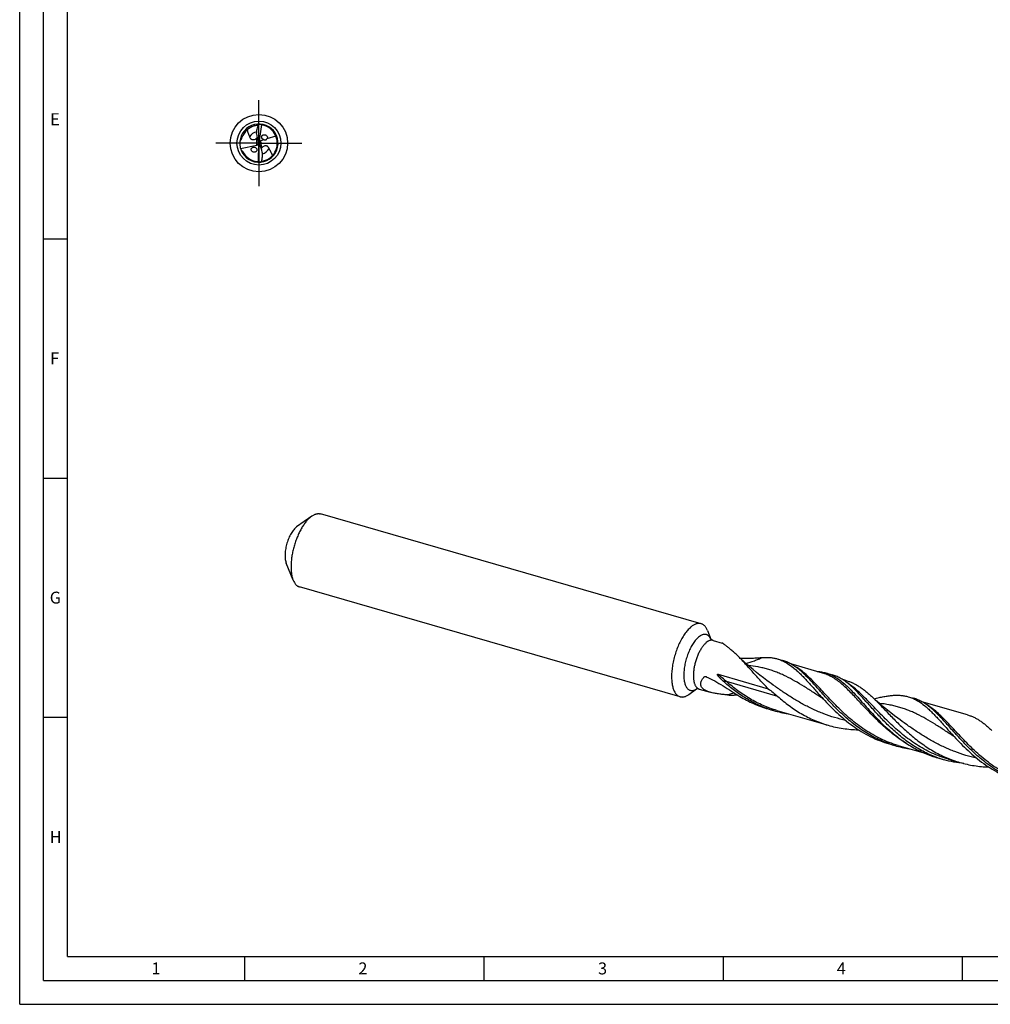
# Model space of a CAD drawing. Units: millimetres. Extents: x 0 to 594, y 0 to 420.
# Drawn here: x 0 to 203, y 0 to 206 of the extents above; entities that cross this region are included whole.
import ezdxf

# ---------------------------------------------------------------- set-up
doc = ezdxf.new("R2010")
doc.units = ezdxf.units.MM
doc.header["$LTSCALE"] = 32.67
doc.linetypes.add('CENTER', pattern=[0.6, 0.375, -0.075, 0.075, -0.075])
for name, color, linetype in [('606160715-000_AXIS', 7, 'CONTINUOUS'), ('606160715-000_CL', 7, 'CONTINUOUS'), ('608092428-000-00-ED1_FORMAT', 7, 'CONTINUOUS')]:
    doc.layers.add(name, color=color, linetype=linetype)
doc.styles.get("Standard").update_dxf_attribs({"font": 'TXT.SHX', "width": 0.7})

msp = doc.modelspace()

# ---------------------------------------------------------------- linework, layer by layer
at = {"layer": '606160715-000_AXIS', "color": 1, "linetype": 'CENTER'}
for q in [(50, 189), (41, 180), (50, 171), (59, 180)]:
    msp.add_line((50, 180), q, dxfattribs=at)
at = {"layer": '606160715-000_CL', "color": 7, "linetype": 'CONTINUOUS'}
for p, q in [((49.0144, 183.5871), (49.0094, 183.5856)), ((49.0144, 183.5871), (49.0094, 183.5857)), ((50.5519, 183.9128), (50, 180)), ((51.5964, 181.585), (51.6153, 181.5663)), ((53.5564, 181.4483), (51.6414, 180.8706)), ((53.476, 181.6318), (53.4742, 181.6356)), ((53.476, 181.6318), (53.4743, 181.6356)), ((46.1541, 178.9003), (49.5814, 179.5737)), ((49.7187, 179.625), (49.9095, 179.8794)), ((50, 180), (49.9236, 180.0605)), ((49.9291, 176.0491), (50, 180)), ((50, 180), (50.0879, 179.9258)), ((50.3192, 180.4692), (50.0717, 180.1054)), ((51.0928, 180.7051), (50.3622, 180.4846)), ((48.6086, 178.2323), (48.5877, 178.2485)), ((49.6068, 176.1802), (49.6024, 176.1807)), ((49.6068, 176.1802), (49.6024, 176.1806)), ((61.0236, 102.026), (57.8813, 99.7789)), ((142.4123, 79.5471), (62.8811, 102.5058)), ((57.1609, 88.6454), (55.7059, 92.2062)), ((138.0082, 64.2909), (58.477, 87.2495)), ((143.7283, 78.1512), (144.4744, 76.3253)), ((144.9196, 76.0687), (146.8474, 75.5122)), ((158.3403, 72.1945), (159.474, 71.8672)), ((160.0376, 71.4854), (160.0395, 71.4843)), ((160.0377, 71.4863), (160.0397, 71.4852)), ((167.8017, 69.2428), (161.1749, 71.1558)), ((145.9512, 68.9868), (156.4618, 65.9527)), ((168.4821, 69.2668), (169.7741, 68.8938)), ((139.8657, 64.7706), (141.4701, 65.918)), ((141.9835, 65.8979), (144.3368, 65.2185)), ((156.174, 67.6842), (156.1739, 67.6843)), ((172.8862, 67.6098), (172.0162, 67.8609)), ((167.8897, 63.8719), (167.8894, 63.8721)), ((167.9016, 63.8834), (167.9301, 63.8526)), ((185.723, 64.2898), (186.8567, 63.9625)), ((187.4201, 63.5805), (187.4223, 63.5793)), ((187.4203, 63.5817), (187.4225, 63.5805)), ((198.1221, 60.4901), (188.5575, 63.2512)), ((156.4293, 61.7277), (157.563, 61.4005)), ((158.2434, 61.4244), (168.9459, 58.3349)), ((183.5567, 59.7795), (183.5564, 59.7797)), ((195.2724, 55.9672), (195.2721, 55.9674)), ((195.2842, 55.9787), (195.3124, 55.9482)), ((181.7619, 54.4149), (182.8956, 54.0876)), ((183.576, 54.1115), (188.9734, 52.5534)), ((191.9036, 51.4872), (193.1957, 51.1142)), ((194.0952, 51.2402), (194.0937, 51.2406)), ((194.0937, 51.2406), (196.5132, 50.5421))]:
    msp.add_line(p, q, dxfattribs=at)
at = {"layer": '606160715-000_CL', "color": 9, "linetype": 'CONTINUOUS'}
for p, q in [((49.5814, 179.5737), (49.5814, 181.0814)), ((50.3622, 180.4846), (50.5472, 178.9777)), ((143.5254, 68.4683), (143.4949, 68.4689)), ((143.5254, 68.4672), (143.4949, 68.4677)), ((158.4434, 64.3502), (147.7409, 67.4398)), ((173.1535, 67.0455), (173.1076, 67.0747)), ((173.1535, 67.0455), (173.1077, 67.0754))]:
    msp.add_line(p, q, dxfattribs=at)
at = {"layer": '606160715-000_CL', "color": 7, "linetype": 'CONTINUOUS'}
for points in [[(156.174, 67.6842), (155.444, 68.2264), (154.6951, 68.8008), (153.9672, 69.3779), (153.2608, 69.9566), (152.5755, 70.5368), (151.9098, 71.1192), (151.2632, 71.7039), (150.6362, 72.2898), (150.0618, 72.844)], [(167.8895, 63.8721), (167.9131, 63.8563), (167.934, 63.8416), (167.9498, 63.8298), (167.9554, 63.8253)], [(183.5567, 59.7795), (182.8276, 60.3209), (182.0792, 60.895), (181.3513, 61.472), (180.644, 62.0515), (179.9573, 62.6328), (179.2907, 63.2161), (178.6442, 63.8007), (178.1784, 64.2342)], [(195.2721, 55.9674), (195.2976, 55.9504), (195.3187, 55.9354), (195.3337, 55.9241), (195.3381, 55.9206)]]:
    msp.add_lwpolyline(points, dxfattribs=at)
msp.add_circle((50, 180), 6, dxfattribs=at)
at = {"layer": '606160715-000_CL', "color": 9, "linetype": 'CONTINUOUS'}
msp.add_circle((50, 180), 4.5858, dxfattribs=at)
at = {"layer": '606160715-000_CL', "color": 7, "linetype": 'CONTINUOUS'}
for centre, radius, start, end in [((50, 180), 4, 275.830875, 202.000819), ((49.9996, 180.0008), 3.7191, 107.99054, 131.642179), ((50.0015, 179.9954), 3.7248, 105.447995, 107.993924), ((50.0001, 179.9993), 3.7207, 91.89381, 105.363439), ((50, 180), 3.84, 25.209541, 77.122386), ((50, 180), 3.72, 131.638739, 162.064977), ((47.2312, 181.9509), 2.2938, 359.468355, 0.08466), ((48.4906, 182.3945), 1.7071, 309.71714, 312.84615), ((50, 179.9999), 3.8399, 278.081102, 22.157591), ((51.1682, 181.1319), 0.6233, 46.616096, 49.080819), ((49.9988, 179.9995), 3.8413, 22.158235, 25.146858), ((50, 180), 4, 202.015081, 275.684912), ((50, 180), 3.84, 206.579544, 264.12181), ((51.7899, 177.8073), 1.7071, 136.71714, 139.84615), ((52.9859, 178.401), 2.2938, 186.468355, 187.08466), ((50, 180), 4, 267.942582, 268.973767), ((143.5917, 74.8912), 5.1646, 129.863863, 130.899362), ((139.4703, 62.7594), 14.6006, 51.114341, 51.890277), ((152.18, 56.8413), 16.9522, 48.616529, 51.051841), ((150.04, 89.9589), 25.383, 265.215035, 268.390485), ((157.5789, -20.2048), 85.1913, 95.07254, 95.558523), ((163.943, 83.4995), 23.0016, 250.959711, 253.896638), ((179.5598, 48.9333), 16.9565, 48.611921, 51.051578), ((163.989, 83.6849), 23.1925, 253.914431, 261.625132), ((189.2757, 76.1872), 23.0021, 250.959919, 253.896614), ((189.3216, 76.372), 23.1924, 253.914421, 261.62404), ((199.5797, 73.2259), 23.0148, 250.550984, 253.895836)]:
    msp.add_arc(centre, radius, start, end, dxfattribs=at)
at = {"layer": '606160715-000_CL', "color": 9, "linetype": 'CONTINUOUS'}
for centre, radius, start, end in [((50, 180), 2.3834, 101.089271, 145.813046), ((50, 180), 2.3834, 288.089198, 332.813046), ((141.838, 75.1264), 2.8939, 24.637303, 25.100279), ((143.008, 43.2025), 25.2711, 88.895895, 89.78158), ((139.8765, 68.3402), 2.8972, 302.785092, 303.155913), ((156.777, 33.3608), 32.5317, 103.074021, 105.793688)]:
    msp.add_arc(centre, radius, start, end, dxfattribs=at)
at = {"layer": '606160715-000_CL', "color": 7, "linetype": 'CONTINUOUS'}
for centre, major_axis, ratio, start_param, end_param in [((53.4743, 183.1447), (0.3616, 5.8759), 0.67795734, -4.46258084, -4.17297422), ((49.366, 180.1282), (0.4305, -0.4443), 0.80622669, -0.4820374, -0.19550753), ((49.366, 179.9439), (0.0506, 0.8226), 0.67795734, -1.38699634, -1.03138157), ((49.366, 180.1282), (0.4305, -0.4443), 0.80622669, 0.45037845, 0.78722744), ((50.6486, 179.9199), (0.4498, -0.4706), 0.77163738, -2.52926889, -2.21643254), ((50.6224, 180.1329), (-0.05, 0.8227), 0.67795734, -4.49925931, -4.17297422), ((46.9348, 176.4553), (-0.3571, 5.8762), 0.67795734, -1.32098818, -1.03138157), ((50.6486, 179.9199), (0.4498, -0.4706), 0.77163738, 2.76815825, 2.85601049)]:
    msp.add_ellipse(centre, major_axis=major_axis, ratio=ratio, start_param=start_param, end_param=end_param, dxfattribs=at)
for points, knots in [([(49.525, 181.9543), (49.5248, 182.118), (49.5431, 182.4455), (49.6239, 182.9301), (49.754, 183.4035), (49.8709, 183.7092), (49.9361, 183.8589)], [0, 0, 0, 0, 0.25039663, 0.50034344, 0.75012923, 1, 1, 1, 1]), ([(49.9361, 183.8589), (49.9487, 183.8848), (49.9761, 183.9298), (50.014, 183.9671), (50.0338, 183.9799)], [0, 0, 0, 0, 0.55046537, 1, 1, 1, 1]), ([(50.5519, 183.9128), (50.4997, 183.9176), (50.4213, 183.9226), (50.3167, 183.9239), (50.2383, 183.9219), (50.1603, 183.9163), (50.0956, 183.9081), (50.0446, 183.8985), (50.0068, 183.8894), (49.9701, 183.8774), (49.9465, 183.8664), (49.9361, 183.8589)], [0, 0, 0, 0, 0.2513161, 0.37682844, 0.50219528, 0.62737032, 0.75226939, 0.81457961, 0.87673688, 0.93864369, 1, 1, 1, 1]), ([(50.0338, 183.9799), (50.0386, 183.983), (50.0563, 183.9932), (50.077, 183.9993), (50.0918, 183.9989)], [0, 0, 0, 0, 0.27821201, 1, 1, 1, 1]), ([(50.6297, 183.9501), (50.6203, 183.9516), (50.6043, 183.9509), (50.5908, 183.9356), (50.5888, 183.9255), (50.5886, 183.9201)], [0, 0, 0, 0, 0.49028467, 0.72203036, 1, 1, 1, 1]), ([(50.8558, 183.7434), (50.83, 183.7493), (50.7787, 183.7657), (50.7069, 183.8043), (50.6423, 183.8562), (50.6055, 183.8979), (50.5886, 183.9201)], [0, 0, 0, 0, 0.2431573, 0.49141692, 0.7442059, 1, 1, 1, 1]), ([(46.0259, 180.4549), (46.0494, 180.4574), (46.0835, 180.4713), (46.1214, 180.4983), (46.1543, 180.5273), (46.1886, 180.5653), (46.2338, 180.6259), (46.2799, 180.7018), (46.3401, 180.8209), (46.4009, 180.9683), (46.4418, 181.087), (46.4608, 181.1455)], [0, 0, 0, 0, 0.08366664, 0.12588418, 0.16561021, 0.23907168, 0.30723564, 0.43423724, 0.55391395, 0.78140969, 1, 1, 1, 1]), ([(47.5283, 182.7801), (47.5641, 182.6577), (47.6409, 182.4149), (47.7682, 182.0553), (47.8794, 181.7579), (47.9667, 181.5195), (48.0085, 181.3995), (48.0285, 181.3392)], [0, 0, 0, 0, 0.25073829, 0.50062611, 0.75017931, 0.87499893, 1, 1, 1, 1]), ([(48.0285, 181.3392), (48.0615, 181.2392), (48.1304, 181.0925), (48.2693, 180.9256), (48.3821, 180.8374), (48.4901, 180.7819), (48.586, 180.7487), (48.6963, 180.7285), (48.8734, 180.7248), (49.1172, 180.7829), (49.2992, 180.8802), (49.3887, 180.9385)], [0, 0, 0, 0, 0.18679126, 0.28236415, 0.38349177, 0.43823337, 0.49740788, 0.56282069, 0.63648866, 0.81046385, 1, 1, 1, 1]), ([(50.6741, 180.9573), (50.6545, 180.9839), (50.62, 181.0405), (50.5851, 181.1331), (50.5689, 181.2295), (50.5733, 181.3555), (50.625, 181.5031), (50.7451, 181.6406), (50.9008, 181.7303), (51.0768, 181.7709), (51.2608, 181.7623), (51.3794, 181.7236), (51.4355, 181.6961)], [0, 0, 0, 0, 0.06725878, 0.13422303, 0.20029801, 0.26502823, 0.38949615, 0.50989202, 0.62912164, 0.74957182, 0.87287027, 1, 1, 1, 1]), ([(51.4355, 181.6961), (51.448, 181.6899), (51.4979, 181.6635), (51.5445, 181.6307), (51.5765, 181.6029)], [0, 0, 0, 0, 0.24780527, 1, 1, 1, 1]), ([(51.6153, 181.5663), (51.6616, 181.5185), (51.7199, 181.4343), (51.7627, 181.3082), (51.7755, 181.2102), (51.7686, 181.1137), (51.7425, 181.0228), (51.7, 180.9405), (51.6622, 180.8924), (51.6414, 180.8706)], [0, 0, 0, 0, 0.25931312, 0.38884916, 0.51646344, 0.64136583, 0.76329787, 0.88262198, 1, 1, 1, 1]), ([(48.5877, 178.2485), (48.5281, 178.2966), (48.4511, 178.3873), (48.3952, 178.5297), (48.3788, 178.6414), (48.389, 178.751), (48.4231, 178.8528), (48.4776, 178.9428), (48.5485, 179.0189), (48.6321, 179.0802), (48.7254, 179.1257), (48.8258, 179.1558), (48.9672, 179.1744), (49.1512, 179.1556), (49.288, 179.0939), (49.3496, 179.0516)], [0, 0, 0, 0, 0.13244623, 0.19837942, 0.26293886, 0.32576875, 0.38699839, 0.44704672, 0.5064477, 0.5656931, 0.62519749, 0.6852798, 0.74619261, 0.8708035, 1, 1, 1, 1]), ([(49.3496, 179.0516), (49.4148, 179.0069), (49.5015, 178.9192), (49.5694, 178.7757), (49.5935, 178.6607), (49.5886, 178.5462), (49.5577, 178.4389), (49.5043, 178.3436), (49.433, 178.2627), (49.3479, 178.1974), (49.2521, 178.1487), (49.1484, 178.1167), (49.0395, 178.1022), (48.9277, 178.1056), (48.7777, 178.1349), (48.671, 178.1864), (48.6086, 178.2323)], [0, 0, 0, 0, 0.13196884, 0.19804622, 0.26286919, 0.32594111, 0.38731726, 0.4473966, 0.50673724, 0.56585968, 0.62520709, 0.68512801, 0.74590391, 0.8077447, 0.87078179, 1, 1, 1, 1]), ([(49.3887, 180.9385), (49.4059, 180.9496), (49.4721, 180.9944), (49.5356, 181.0433), (49.5814, 181.0814)], [0, 0, 0, 0, 0.25550614, 1, 1, 1, 1]), ([(50.7211, 179.143), (50.7055, 179.1299), (50.6451, 179.0773), (50.5881, 179.0211), (50.5472, 178.9777)], [0, 0, 0, 0, 0.25550614, 1, 1, 1, 1]), ([(50.7611, 180.8621), (50.7531, 180.8691), (50.7216, 180.8985), (50.6932, 180.9312), (50.6741, 180.9573)], [0, 0, 0, 0, 0.24896904, 1, 1, 1, 1]), ([(52.12, 178.9111), (52.075, 179.0063), (51.9888, 179.1435), (51.8306, 179.2922), (51.7079, 179.366), (51.5939, 179.4079), (51.4947, 179.4292), (51.3828, 179.4358), (51.2065, 179.4179), (50.9717, 179.3306), (50.8028, 179.2118), (50.7211, 179.143)], [0, 0, 0, 0, 0.18679126, 0.28236415, 0.38349177, 0.43823337, 0.49740788, 0.56282069, 0.63648866, 0.81046385, 1, 1, 1, 1]), ([(51.0928, 180.7051), (51.0329, 180.7154), (50.9135, 180.7525), (50.8081, 180.8206), (50.7611, 180.8621)], [0, 0, 0, 0, 0.4924442, 1, 1, 1, 1]), ([(51.0928, 180.7051), (51.1328, 180.6924), (51.1959, 180.6767), (51.2855, 180.6675), (51.3624, 180.6695), (51.4483, 180.6869), (51.534, 180.7291), (51.6007, 180.7947), (51.6305, 180.8461), (51.6414, 180.8706)], [0, 0, 0, 0, 0.19888459, 0.30738904, 0.42654018, 0.56296591, 0.72054389, 0.87277953, 1, 1, 1, 1]), ([(46.2913, 178.5015), (46.3182, 178.4895), (46.3715, 178.4634), (46.4721, 178.401), (46.5391, 178.3352), (46.5658, 178.2818)], [0, 0, 0, 0, 0.24777882, 0.49785734, 1, 1, 1, 1]), ([(50.5337, 176.1776), (50.5802, 176.3342), (50.659, 176.6518), (50.7304, 177.1375), (50.7515, 177.6284), (50.7298, 177.9557), (50.7096, 178.1181)], [0, 0, 0, 0, 0.24987079, 0.49965679, 0.74960358, 1, 1, 1, 1]), ([(52.8436, 177.4194), (52.7908, 177.5477), (52.6788, 177.8011), (52.4959, 178.1734), (52.3367, 178.4795), (52.2107, 178.7249), (52.1495, 178.8487), (52.12, 178.9111)], [0, 0, 0, 0, 0.25098258, 0.50088355, 0.75032881, 0.87507309, 1, 1, 1, 1]), ([(49.6068, 176.1802), (49.6331, 176.1775), (49.686, 176.1675), (49.762, 176.1379), (49.8324, 176.0943), (49.8741, 176.0573), (49.8935, 176.0374)], [0, 0, 0, 0, 0.2431573, 0.49141692, 0.7442059, 1, 1, 1, 1]), ([(49.8564, 176.0026), (49.8659, 176.0022), (49.8817, 176.0049), (49.8932, 176.0217), (49.8939, 176.032), (49.8935, 176.0374)], [0, 0, 0, 0, 0.49028467, 0.72203036, 1, 1, 1, 1]), ([(49.9291, 176.0491), (49.9814, 176.0507), (50.0599, 176.0553), (50.1639, 176.0668), (50.2414, 176.0783), (50.3182, 176.0933), (50.3814, 176.1093), (50.4309, 176.1251), (50.4673, 176.1388), (50.5023, 176.1551), (50.5242, 176.169), (50.5337, 176.1776)], [0, 0, 0, 0, 0.25131633, 0.37682878, 0.50219573, 0.62737088, 0.75227005, 0.81458031, 0.87673755, 0.93864439, 1, 1, 1, 1]), ([(50.5337, 176.1776), (50.5262, 176.1559), (50.5129, 176.125), (50.4904, 176.0885), (50.4681, 176.0598), (50.4386, 176.0328), (50.4097, 176.021), (50.3962, 176.0197)], [0, 0, 0, 0, 0.31545906, 0.45743643, 0.58798543, 0.81415323, 1, 1, 1, 1]), ([(60.679, 101.7536), (60.5001, 101.5986), (60.1456, 101.2481), (59.6491, 100.6456), (59.1693, 99.9497), (58.7138, 99.1715), (58.29, 98.3235), (57.9048, 97.4195), (57.5645, 96.4741), (57.2747, 95.5028), (57.0402, 94.5214), (56.8646, 93.5459), (56.7509, 92.5922), (56.7009, 91.6757), (56.7153, 90.8113), (56.7938, 90.0128), (56.9352, 89.293), (57.0777, 88.8491), (57.1609, 88.6454)], [0, 0, 0, 0, 0.05013529, 0.10531685, 0.16513387, 0.22898934, 0.29615147, 0.36578909, 0.43700215, 0.50884866, 0.58037022, 0.65061682, 0.71867198, 0.78367926, 0.84487117, 0.90160319, 0.95339722, 1, 1, 1, 1]), ([(60.679, 101.7536), (60.7075, 101.7782), (60.8192, 101.8729), (60.9351, 101.9627), (61.0236, 102.026)], [0, 0, 0, 0, 0.25720662, 1, 1, 1, 1]), ([(61.0236, 102.026), (61.1793, 102.1374), (61.4182, 102.2851), (61.7502, 102.4309), (61.9882, 102.5075), (62.2213, 102.554), (62.4487, 102.5702), (62.6695, 102.5558), (62.812, 102.5257), (62.8811, 102.5058)], [0, 0, 0, 0, 0.2894813, 0.42212263, 0.54750841, 0.66661868, 0.7807021, 0.89126084, 1, 1, 1, 1]), ([(57.6994, 99.6341), (57.5981, 99.5463), (57.3972, 99.3477), (57.1159, 99.0063), (56.8439, 98.6119), (56.5858, 98.1709), (56.3457, 97.6904), (56.1274, 97.1782), (55.9346, 96.6424), (55.7704, 96.092), (55.6374, 95.5359), (55.538, 94.9831), (55.4735, 94.4426), (55.4452, 93.9233), (55.4533, 93.4335), (55.4978, 92.981), (55.578, 92.5731), (55.6587, 92.3216), (55.7059, 92.2062)], [0, 0, 0, 0, 0.05013534, 0.10531691, 0.16513428, 0.22898976, 0.29615198, 0.36578971, 0.43700288, 0.50884947, 0.58037106, 0.65061766, 0.71867282, 0.78368004, 0.84487181, 0.90160369, 0.95339743, 1, 1, 1, 1]), ([(57.6994, 99.6341), (57.7145, 99.6472), (57.7736, 99.6973), (57.8347, 99.7451), (57.8813, 99.7789)], [0, 0, 0, 0, 0.25674668, 1, 1, 1, 1]), ([(57.1609, 88.6454), (57.2334, 88.4682), (57.3568, 88.2159), (57.56, 87.9156), (57.7205, 87.724), (57.893, 87.5604), (58.0768, 87.4254), (58.2712, 87.32), (58.4079, 87.2695), (58.477, 87.2495)], [0, 0, 0, 0, 0.28947966, 0.4221212, 0.54750664, 0.66661764, 0.78070148, 0.8912605, 1, 1, 1, 1]), ([(140.2102, 78.7949), (140.1011, 78.7003), (139.8835, 78.4959), (139.5697, 78.1575), (139.26, 77.7796), (138.8461, 77.2139), (138.3547, 76.4232), (137.8232, 75.3818), (137.3508, 74.2537), (136.9495, 73.0672), (136.6293, 71.8521), (136.3984, 70.6389), (136.2624, 69.458), (136.2302, 68.5071), (136.2573, 67.7873), (136.3024, 67.2843), (136.3721, 66.8107), (136.4661, 66.3693), (136.5839, 65.963), (136.7247, 65.5941), (136.8879, 65.2649), (137.0725, 64.9776), (137.2777, 64.7339), (137.5026, 64.5357), (137.7458, 64.3847), (137.9201, 64.3163), (138.0082, 64.2909)], [0, 0, 0, 0, 0.02683001, 0.05541041, 0.08567798, 0.11754427, 0.18557141, 0.25836382, 0.33454139, 0.41257745, 0.49086918, 0.56780344, 0.64182226, 0.71149117, 0.74430857, 0.77559799, 0.80525285, 0.83319315, 0.85937111, 0.88377831, 0.90645461, 0.92749907, 0.94708191, 0.96545519, 0.98295682, 1, 1, 1, 1]), ([(142.4123, 79.5471), (142.3336, 79.5698), (142.1705, 79.6025), (141.9171, 79.6116), (141.6555, 79.5809), (141.3872, 79.5111), (141.1135, 79.4027), (140.8356, 79.2565), (140.5549, 79.0732), (140.3727, 78.9316), (140.2813, 78.8553)], [0, 0, 0, 0, 0.10539542, 0.21306326, 0.3250935, 0.44326378, 0.56897822, 0.70325913, 0.84681211, 1, 1, 1, 1]), ([(143.7283, 78.1512), (143.6559, 78.3285), (143.5324, 78.5808), (143.3292, 78.8811), (143.1687, 79.0727), (142.9963, 79.2363), (142.8124, 79.3712), (142.618, 79.4767), (142.4814, 79.5272), (142.4123, 79.5471)], [0, 0, 0, 0, 0.28948003, 0.42212118, 0.54750685, 0.66661777, 0.7807015, 0.89126054, 1, 1, 1, 1]), ([(144.4528, 76.3508), (144.4525, 76.3512), (144.4523, 76.3515), (144.4519, 76.3522), (144.4537, 76.3496), (144.4548, 76.3483), (144.4585, 76.3435), (144.4624, 76.3389), (144.4675, 76.333), (144.4763, 76.3232), (144.4901, 76.3088), (144.5101, 76.2896), (144.5346, 76.2681), (144.5634, 76.2449), (144.5966, 76.2206), (144.6338, 76.1958), (144.6746, 76.1713), (144.7344, 76.1389), (144.8156, 76.1023), (144.8841, 76.079), (144.9196, 76.0687)], [0, 0, 0, 0, 0.00255622, 0.00276275, 0.00326844, 0.01230347, 0.0209479, 0.03228677, 0.0462803, 0.06286628, 0.10348848, 0.15353513, 0.21237057, 0.27922862, 0.35336876, 0.4339767, 0.51999207, 0.61034943, 0.80053202, 1, 1, 1, 1]), ([(148.4813, 74.2477), (148.3854, 74.3229), (148.1993, 74.4698), (147.9306, 74.685), (147.6816, 74.8863), (147.4557, 75.0695), (147.2831, 75.2085), (147.1589, 75.3061), (147.0781, 75.368), (147.0064, 75.4205), (146.9445, 75.4627), (146.8989, 75.4901), (146.8676, 75.5052), (146.8538, 75.5104), (146.8474, 75.5122)], [0, 0, 0, 0, 0.17676645, 0.34384264, 0.49934239, 0.64094849, 0.76573649, 0.82072268, 0.87008433, 0.91326253, 0.94965995, 0.97870616, 0.99033307, 1, 1, 1, 1]), ([(150.0618, 72.844), (149.828, 73.0731), (149.3636, 73.5123), (148.8786, 73.929), (148.6361, 74.1246)], [0, 0, 0, 0, 0.51229471, 1, 1, 1, 1]), ([(156.4617, 65.9527), (155.8585, 66.5595), (154.9861, 67.4819), (153.8637, 68.7198), (153.0616, 69.6177), (152.2861, 70.4866), (151.5332, 71.318), (150.7986, 72.1038), (150.3066, 72.6041), (150.0618, 72.844)], [0, 0, 0, 0, 0.27291142, 0.40479722, 0.53295257, 0.6569038, 0.77625467, 0.89068078, 1, 1, 1, 1]), ([(150.5608, 72.3624), (150.9859, 72.3427), (151.8189, 72.3271), (153.0348, 72.3587), (154.0046, 72.4137), (154.7397, 72.4619), (155.0924, 72.4849), (155.2645, 72.4953)], [0, 0, 0, 0, 0.27119415, 0.53055753, 0.77484484, 0.89010664, 1, 1, 1, 1]), ([(155.2645, 72.4953), (155.534, 72.5117), (156.0648, 72.5263), (156.8492, 72.4865), (157.6079, 72.3805), (158.0996, 72.264), (158.3403, 72.1945)], [0, 0, 0, 0, 0.26080318, 0.51258109, 0.75795176, 1, 1, 1, 1]), ([(158.3403, 72.1945), (158.6324, 72.1102), (159.2128, 71.905), (159.7661, 71.6358), (160.0377, 71.4863)], [0, 0, 0, 0, 0.49505582, 1, 1, 1, 1]), ([(162.8364, 70.0253), (162.5708, 70.2395), (162.0377, 70.6402), (161.2055, 71.159), (160.3549, 71.5746), (159.7689, 71.7821), (159.474, 71.8672)], [0, 0, 0, 0, 0.26529298, 0.51794497, 0.7614023, 1, 1, 1, 1]), ([(160.0397, 71.4852), (160.1815, 71.4071), (160.761, 71.0679), (161.3063, 70.6722), (161.7027, 70.3526)], [0, 0, 0, 0, 0.24129074, 1, 1, 1, 1]), ([(161.7027, 70.3525), (161.9501, 70.1531), (162.4446, 69.7278), (163.1725, 69.0375), (163.9096, 68.2856), (164.6613, 67.479), (165.4324, 66.6258), (166.2275, 65.7342), (167.0509, 64.8136), (167.6138, 64.195), (167.9016, 63.8834)], [0, 0, 0, 0, 0.10629882, 0.21807235, 0.33548161, 0.45848201, 0.58683929, 0.72019989, 0.8580983, 1, 1, 1, 1]), ([(144.3368, 65.2185), (144.2234, 65.2513), (144.0015, 65.3207), (143.6812, 65.441), (143.3826, 65.5777), (143.1108, 65.7321), (142.8714, 65.9054), (142.67, 66.0979), (142.5122, 66.3092), (142.4025, 66.5368), (142.3434, 66.7768), (142.3342, 67.0242), (142.3719, 67.2745), (142.4518, 67.5242), (142.5692, 67.7709), (142.7197, 68.0131), (142.8992, 68.2491), (143.0335, 68.3994), (143.1043, 68.4734)], [0, 0, 0, 0, 0.07736436, 0.15220121, 0.22399573, 0.29226264, 0.35665615, 0.41712552, 0.4740744, 0.52843287, 0.58154207, 0.63484605, 0.68955541, 0.74646695, 0.80596887, 0.86814288, 0.93288847, 1, 1, 1, 1]), ([(143.1043, 68.4734), (143.115, 68.4846), (143.1405, 68.5037), (143.1845, 68.5218), (143.232, 68.5315), (143.2646, 68.5331), (143.281, 68.533)], [0, 0, 0, 0, 0.24372634, 0.49009534, 0.74196105, 1, 1, 1, 1]), ([(143.281, 68.533), (143.3171, 68.5326), (143.3909, 68.5222), (143.4608, 68.4973), (143.4951, 68.4815)], [0, 0, 0, 0, 0.48872932, 1, 1, 1, 1]), ([(143.4951, 68.4815), (144.0932, 68.2053), (145.2805, 67.5972), (147.0209, 66.5702), (148.7588, 65.4671), (149.9267, 64.7232), (150.5208, 64.3587)], [0, 0, 0, 0, 0.24246157, 0.49044091, 0.74348472, 1, 1, 1, 1]), ([(147.0144, 67.5535), (146.9523, 67.6098), (146.8291, 67.7234), (146.6779, 67.8684), (146.5589, 67.9864), (146.4707, 68.0759), (146.3838, 68.1667), (146.2981, 68.2587), (146.2141, 68.3522), (146.132, 68.4475), (146.0655, 68.5288), (146.0141, 68.5952), (145.9765, 68.6459), (145.9402, 68.6977), (145.9056, 68.7508), (145.8788, 68.7965), (145.8595, 68.8343), (145.8463, 68.8634), (145.8353, 68.8934), (145.8288, 68.9194), (145.8269, 68.9406), (145.8279, 68.9563), (145.8323, 68.9712), (145.8412, 68.9835), (145.8533, 68.9915), (145.8714, 68.9973), (145.8952, 68.9981), (145.9234, 68.9941), (145.942, 68.9895), (145.9512, 68.9868)], [0, 0, 0, 0, 0.12556712, 0.25109847, 0.31385529, 0.37660968, 0.43936667, 0.50213372, 0.56492192, 0.62774813, 0.69063895, 0.72212291, 0.75364268, 0.78521028, 0.81684266, 0.84856389, 0.86447098, 0.88041366, 0.89639086, 0.91237212, 0.92033652, 0.92821527, 0.93589481, 0.94325936, 0.95036914, 0.95738511, 0.97142573, 0.9856419, 1, 1, 1, 1]), ([(181.7717, 54.4435), (181.2574, 54.621), (180.2406, 55.0127), (178.7598, 55.7044), (177.3279, 56.4931), (175.9494, 57.3692), (174.6271, 58.3213), (173.3628, 59.3362), (172.1569, 60.3996), (171.0086, 61.4962), (169.9157, 62.6098), (168.875, 63.7241), (167.8821, 64.8227), (166.9314, 65.8897), (166.0166, 66.9098), (165.1304, 67.869), (164.2649, 68.7542), (163.6793, 69.3032), (163.387, 69.5606)], [0, 0, 0, 0, 0.06780112, 0.13564242, 0.20351109, 0.27134997, 0.339048, 0.40643616, 0.47328873, 0.53932935, 0.60424145, 0.66768258, 0.72930182, 0.78876027, 0.84575412, 0.90004046, 0.95146613, 1, 1, 1, 1]), ([(166.6642, 69.5724), (166.9745, 69.5542), (167.5876, 69.4873), (168.1894, 69.3513), (168.4821, 69.2668)], [0, 0, 0, 0, 0.50497062, 1, 1, 1, 1]), ([(168.4821, 69.2668), (168.6565, 69.2164), (169.0032, 69.1031), (169.6884, 68.8257), (170.1831, 68.5648), (170.5039, 68.3717)], [0, 0, 0, 0, 0.24569105, 0.4931719, 1, 1, 1, 1]), ([(173.1365, 67.0519), (172.8709, 67.2661), (172.3378, 67.6668), (171.5056, 68.1856), (170.655, 68.6013), (170.069, 68.8087), (169.7741, 68.8938)], [0, 0, 0, 0, 0.26529302, 0.51794497, 0.76140237, 1, 1, 1, 1]), ([(170.5039, 68.3717), (170.6177, 68.3032), (171.0809, 68.0115), (171.5218, 67.6851), (171.8445, 67.4249)], [0, 0, 0, 0, 0.24258843, 1, 1, 1, 1]), ([(141.9835, 65.8979), (141.9229, 65.9154), (141.8318, 65.9339), (141.7129, 65.9427), (141.615, 65.9423), (141.5328, 65.9331), (141.4709, 65.9186), (141.4501, 65.9122), (141.4425, 65.9095)], [0, 0, 0, 0, 0.34555248, 0.50569228, 0.65182971, 0.88101169, 0.95601605, 1, 1, 1, 1]), ([(156.4391, 61.7564), (155.9992, 61.9082), (155.1282, 62.2386), (153.8534, 62.811), (152.6133, 63.4562), (151.0115, 64.405), (149.113, 65.7395), (147.6971, 66.9347), (147.0144, 67.5535)], [0, 0, 0, 0, 0.12531523, 0.25069298, 0.37612724, 0.50156457, 0.75186338, 1, 1, 1, 1]), ([(156.4618, 65.9527), (156.7992, 65.6936), (157.4704, 65.1727), (158.1251, 64.6306), (158.4434, 64.3502)], [0, 0, 0, 0, 0.50071823, 1, 1, 1, 1]), ([(171.8445, 67.4249), (172.2174, 67.1242), (172.9622, 66.4628), (174.053, 65.3641), (175.175, 64.1458), (176.3446, 62.8338), (177.5762, 61.4572), (178.882, 60.0477), (180.2714, 58.6381), (181.2504, 57.7273), (181.757, 57.281)], [0, 0, 0, 0, 0.10124214, 0.21027786, 0.32712496, 0.45125225, 0.58175583, 0.71751359, 0.85731936, 1, 1, 1, 1]), ([(172.8862, 67.6098), (173.1183, 67.5428), (173.5797, 67.3888), (174.2562, 67.1004), (174.9216, 66.7548), (175.5786, 66.353), (176.2306, 65.8968), (176.8809, 65.3887), (177.5328, 64.8317), (177.9622, 64.4379), (178.1784, 64.2342)], [0, 0, 0, 0, 0.11436694, 0.22992381, 0.34778921, 0.46895232, 0.59422929, 0.72424068, 0.85941664, 1, 1, 1, 1]), ([(174.6009, 65.7334), (174.3607, 65.9696), (173.8841, 66.4221), (173.3858, 66.8509), (173.1365, 67.0519)], [0, 0, 0, 0, 0.51264331, 1, 1, 1, 1]), ([(138.0082, 64.2909), (138.0773, 64.2709), (138.2198, 64.2408), (138.4405, 64.2264), (138.668, 64.2426), (138.9011, 64.2892), (139.139, 64.3658), (139.471, 64.5115), (139.7099, 64.6592), (139.8657, 64.7706)], [0, 0, 0, 0, 0.10873871, 0.21929699, 0.33337988, 0.4524896, 0.57787502, 0.71051476, 1, 1, 1, 1]), ([(147.9227, 64.6644), (147.6144, 64.6903), (147.0002, 64.7475), (146.0878, 64.8578), (145.3399, 64.9801), (144.7586, 65.1051), (144.4756, 65.1785), (144.3368, 65.2185)], [0, 0, 0, 0, 0.25545086, 0.5091779, 0.75872408, 0.88074266, 1, 1, 1, 1]), ([(150.5208, 64.3587), (150.9818, 64.0759), (151.9213, 63.5384), (153.3795, 62.8255), (154.8824, 62.2141), (155.9103, 61.8776), (156.4293, 61.7278)], [0, 0, 0, 0, 0.25014911, 0.50023324, 0.75017065, 1, 1, 1, 1]), ([(158.4434, 64.3502), (158.8205, 64.0182), (159.5901, 63.3657), (160.7889, 62.4349), (162.0373, 61.5587), (163.3339, 60.7477), (164.6764, 60.0111), (166.0614, 59.3568), (167.4846, 58.7914), (168.4559, 58.4763), (168.9459, 58.3349)], [0, 0, 0, 0, 0.12351432, 0.24795959, 0.37298156, 0.49830835, 0.62375107, 0.74920157, 0.87461605, 1, 1, 1, 1]), ([(167.9301, 63.8526), (168.389, 63.3562), (169.3312, 62.3615), (170.8154, 60.9091), (172.3992, 59.5088), (174.0848, 58.1955), (175.8704, 57.0012), (177.7505, 55.9538), (179.7154, 55.0756), (181.0739, 54.6134), (181.7619, 54.4149)], [0, 0, 0, 0, 0.11954175, 0.24226927, 0.36712717, 0.49322146, 0.61987575, 0.74665883, 0.87337216, 1, 1, 1, 1]), ([(191.9165, 51.5243), (191.4408, 51.6923), (190.5001, 52.0596), (189.1271, 52.6998), (187.796, 53.4238), (186.5102, 54.2239), (185.2723, 55.0913), (183.6938, 56.3193), (182.2121, 57.6407), (180.8173, 59.0171), (179.8239, 60.0516), (178.8742, 61.0815), (177.9641, 62.0938), (177.0892, 63.0758), (176.2442, 64.0156), (175.4234, 64.902), (174.8741, 65.4647), (174.6009, 65.7334)], [0, 0, 0, 0, 0.06677747, 0.13359196, 0.20043312, 0.26725605, 0.33397426, 0.40045596, 0.53193474, 0.59648421, 0.65986697, 0.72178813, 0.7819518, 0.84007665, 0.89591323, 0.94926308, 1, 1, 1, 1]), ([(178.1784, 64.2342), (178.4699, 63.9596), (179.0566, 63.3869), (179.9363, 62.4891), (180.8425, 61.5432), (181.7808, 60.5612), (182.7562, 59.5557), (184.1251, 58.1881), (185.9392, 56.4981), (187.8963, 54.9235), (189.5668, 53.7639), (190.8716, 52.9553), (192.2219, 52.2202), (193.6145, 51.5664), (195.045, 51.0002), (196.0209, 50.6843), (196.5132, 50.5422)], [0, 0, 0, 0, 0.05182222, 0.10608468, 0.16265259, 0.22132018, 0.28183665, 0.34392889, 0.47169573, 0.60250462, 0.66852696, 0.7347411, 0.80104266, 0.86736809, 0.93368864, 1, 1, 1, 1]), ([(178.584, 63.858), (178.9236, 63.9461), (179.589, 64.1112), (180.5709, 64.3221), (181.5142, 64.4824), (182.4206, 64.585), (183.2924, 64.6234), (184.1321, 64.5921), (184.9425, 64.4863), (185.4668, 64.3637), (185.7229, 64.2898)], [0, 0, 0, 0, 0.14540525, 0.28406061, 0.41604989, 0.54174742, 0.66183479, 0.77731689, 0.88951475, 1, 1, 1, 1]), ([(185.7229, 64.2898), (186.015, 64.2055), (186.5954, 64.0004), (187.1487, 63.7311), (187.4203, 63.5817)], [0, 0, 0, 0, 0.49505295, 1, 1, 1, 1]), ([(190.219, 62.1206), (189.9534, 62.3348), (189.4203, 62.7355), (188.5881, 63.2543), (187.7375, 63.67), (187.1515, 63.8774), (186.8567, 63.9625)], [0, 0, 0, 0, 0.26529299, 0.51794505, 0.76140239, 1, 1, 1, 1]), ([(187.4225, 63.5805), (187.5643, 63.5024), (188.1437, 63.1632), (188.6889, 62.7675), (189.0853, 62.4479)], [0, 0, 0, 0, 0.24129454, 1, 1, 1, 1]), ([(189.0853, 62.4479), (189.3327, 62.2484), (189.8273, 61.8231), (190.5551, 61.1328), (191.2923, 60.3809), (192.0439, 59.5744), (192.815, 58.7211), (193.6101, 57.8296), (194.4335, 56.909), (194.9964, 56.2903), (195.2842, 55.9787)], [0, 0, 0, 0, 0.10629955, 0.21807551, 0.33548327, 0.45848209, 0.58684165, 0.72020114, 0.85809794, 1, 1, 1, 1]), ([(209.1544, 46.5388), (208.6401, 46.7163), (207.6233, 47.108), (206.1426, 47.7996), (204.7109, 48.5883), (203.3325, 49.4643), (202.0103, 50.4162), (200.746, 51.431), (199.5402, 52.4943), (198.3919, 53.5908), (197.2991, 54.7043), (196.2585, 55.8185), (195.2656, 56.917), (194.315, 57.984), (193.4002, 59.0041), (192.5141, 59.9633), (191.6486, 60.8485), (191.063, 61.3975), (190.7707, 61.6549)], [0, 0, 0, 0, 0.06779978, 0.13563974, 0.20350708, 0.2713446, 0.33904133, 0.40642833, 0.47327996, 0.53931986, 0.60423156, 0.66767271, 0.72929244, 0.78875185, 0.84574716, 0.90003546, 0.95146352, 1, 1, 1, 1]), ([(198.1221, 60.4901), (198.3448, 60.4258), (198.7874, 60.2778), (199.4362, 60.0003), (200.0739, 59.667), (200.7034, 59.2792), (201.3275, 58.8384), (201.9495, 58.3468), (202.5725, 57.8072), (202.9823, 57.4253), (203.1885, 57.2277)], [0, 0, 0, 0, 0.11425747, 0.22971223, 0.34749374, 0.46860046, 0.59386004, 0.72391202, 0.85920346, 1, 1, 1, 1]), ([(168.9459, 58.3349), (169.4619, 58.1859), (170.5046, 57.9233), (172.0917, 57.6366), (173.6944, 57.4554), (174.7685, 57.4024), (175.3056, 57.3918)], [0, 0, 0, 0, 0.24992606, 0.49991792, 0.74997981, 1, 1, 1, 1]), ([(181.757, 57.281), (182.4894, 56.6357), (183.6296, 55.708), (185.2365, 54.5856), (186.4899, 53.8058), (187.7864, 53.0983), (189.1229, 52.4701), (190.4953, 51.9267), (191.4314, 51.6235), (191.9036, 51.4872)], [0, 0, 0, 0, 0.24858517, 0.37369494, 0.49899306, 0.62432554, 0.74961095, 0.87482821, 1, 1, 1, 1]), ([(195.3124, 55.9482), (195.7713, 55.4519), (196.7136, 54.4572), (198.1978, 53.0047), (199.7816, 51.6043), (201.4672, 50.291), (203.2529, 49.0967), (205.133, 48.0492), (207.098, 47.171), (208.4565, 46.7087), (209.1445, 46.5102)], [0, 0, 0, 0, 0.11954093, 0.24226804, 0.3671262, 0.4932206, 0.61987521, 0.7466585, 0.87337195, 1, 1, 1, 1]), ([(197.3566, 50.3156), (196.653, 50.3863), (195.2518, 50.5888), (193.8746, 50.9182), (193.1957, 51.1142)], [0, 0, 0, 0, 0.50016386, 1, 1, 1, 1]), ([(196.5132, 50.5422), (197.0017, 50.4011), (197.9879, 50.1502), (199.4878, 49.8679), (201.0021, 49.6787), (202.0174, 49.6125), (202.5254, 49.5936)], [0, 0, 0, 0, 0.24998588, 0.50000595, 0.75004594, 1, 1, 1, 1])]:
    msp.add_open_spline(points, degree=3, knots=knots, dxfattribs=at)
for points in [[(50.5886, 183.9201), (50.5763, 183.9182), (50.564, 183.9158), (50.5519, 183.9128)], [(49.8935, 176.0374), (49.9055, 176.0408), (49.9174, 176.0447), (49.9291, 176.0491)]]:
    msp.add_open_spline(points, degree=3, dxfattribs=at)
at = {"layer": '606160715-000_CL', "color": 9, "linetype": 'CONTINUOUS'}
for points, knots in [([(141.8852, 76.7526), (141.7855, 76.6693), (141.5869, 76.4858), (141.3026, 76.1765), (141.023, 75.8251), (140.7506, 75.4348), (140.4878, 75.009), (140.148, 74.3892), (139.7648, 73.5525), (139.3837, 72.4905), (139.0876, 71.3921), (138.8871, 70.2962), (138.8036, 69.4002), (138.7929, 68.7162), (138.812, 68.2375), (138.8581, 67.7874), (138.9305, 67.3698), (139.0289, 66.9884), (139.1523, 66.6465), (139.2779, 66.3914), (139.3908, 66.2113), (139.5061, 66.0541), (139.6638, 65.8849), (139.878, 65.7274), (140.1114, 65.6224), (140.361, 65.5716), (140.6233, 65.5755), (140.8453, 65.6227), (141.0255, 65.6849), (141.2158, 65.7673), (141.3544, 65.846), (141.4453, 65.9045)], [0, 0, 0, 0, 0.02828255, 0.05877404, 0.09138202, 0.12596116, 0.162325, 0.2002535, 0.27977656, 0.36235758, 0.44561883, 0.52714389, 0.60461601, 0.64118418, 0.67599301, 0.70885141, 0.73960877, 0.7681651, 0.79448418, 0.81861094, 0.82990072, 0.8407084, 0.86102359, 0.87999651, 0.89819887, 0.916304, 0.93499913, 0.95489092, 0.96544628, 0.97646319, 1, 1, 1, 1]), ([(144.4587, 76.354), (144.3975, 76.4847), (144.2631, 76.7238), (144.0429, 76.9771), (143.8483, 77.1284), (143.6971, 77.2156), (143.5378, 77.2785), (143.3714, 77.317), (143.1985, 77.3307), (142.9555, 77.3158), (142.7069, 77.2494), (142.4609, 77.1411), (142.1966, 76.994), (142.008, 76.8551), (141.8852, 76.7526)], [0, 0, 0, 0, 0.13769683, 0.26023771, 0.31723062, 0.37226996, 0.4262304, 0.48005729, 0.53470503, 0.59107346, 0.71180396, 0.77755028, 0.847362, 1, 1, 1, 1]), ([(143.499, 75.6075), (143.3475, 75.481), (143.0485, 75.1844), (142.6383, 74.6615), (142.2483, 74.0458), (141.8884, 73.3526), (141.5678, 72.5994), (141.2947, 71.8051), (141.0759, 70.9901), (140.9172, 70.175), (140.8225, 69.3807), (140.794, 68.6272), (140.8268, 68.0343), (140.8893, 67.5972), (140.9515, 67.2995), (141.0297, 67.0254), (141.1236, 66.7766), (141.2325, 66.5545), (141.356, 66.3607), (141.4935, 66.1963), (141.6442, 66.0627), (141.8074, 65.961), (141.9244, 65.915), (141.9835, 65.8979)], [0, 0, 0, 0, 0.05468556, 0.11622161, 0.18382134, 0.2563426, 0.33240103, 0.41045573, 0.48888267, 0.56604265, 0.64034844, 0.71033522, 0.77473935, 0.804545, 0.83262596, 0.85893164, 0.8834512, 0.9062227, 0.92734417, 0.94698597, 0.96540193, 0.98293365, 1, 1, 1, 1]), ([(144.9196, 76.0687), (144.8672, 76.0838), (144.7584, 76.1057), (144.5895, 76.1117), (144.4151, 76.0913), (144.2362, 76.0447), (144.0537, 75.9725), (143.7983, 75.838), (143.6168, 75.7059), (143.499, 75.6075)], [0, 0, 0, 0, 0.1054221, 0.21311715, 0.32517582, 0.44337603, 0.56912238, 0.70343759, 1, 1, 1, 1]), ([(151.7469, 71.2665), (152.3561, 71.4276), (153.2544, 71.7061), (154.4192, 72.1404), (154.9856, 72.3749), (155.2645, 72.4953)], [0, 0, 0, 0, 0.5069605, 0.75557393, 1, 1, 1, 1]), ([(167.8894, 63.8721), (167.217, 64.3089), (165.902, 65.1738), (163.957, 66.4293), (162.0512, 67.5781), (160.4611, 68.4238), (159.1885, 69.0112), (158.237, 69.4035), (157.2775, 69.7501), (156.307, 70.0503), (155.323, 70.3046), (153.9827, 70.5857), (152.9603, 70.7299), (152.273, 70.8016)], [0, 0, 0, 0, 0.13915335, 0.27313682, 0.40169759, 0.52522274, 0.58543252, 0.64486559, 0.70376902, 0.76241441, 0.82108789, 0.88007304, 1, 1, 1, 1]), ([(183.576, 54.1115), (182.9605, 54.2892), (181.7433, 54.6953), (179.973, 55.4497), (178.267, 56.3392), (176.6326, 57.3491), (175.0747, 58.4613), (173.5958, 59.6543), (172.196, 60.9046), (170.8728, 62.1867), (169.6214, 63.4747), (168.4348, 64.7424), (167.3042, 65.9642), (166.2188, 67.1163), (165.1661, 68.1769), (164.1325, 69.1272), (163.1035, 69.951), (162.3923, 70.4191), (162.0353, 70.6248)], [0, 0, 0, 0, 0.06995627, 0.13993652, 0.20993019, 0.2798629, 0.34957635, 0.41881987, 0.48725381, 0.55446433, 0.61998754, 0.68334193, 0.74406826, 0.80177513, 0.85619096, 0.90722224, 0.9550135, 1, 1, 1, 1]), ([(147.7409, 67.4398), (147.446, 67.6995), (146.8486, 68.2142), (146.2496, 68.727), (145.9512, 68.9868)], [0, 0, 0, 0, 0.49830706, 1, 1, 1, 1]), ([(185.3521, 54.5249), (184.8585, 54.8254), (183.8918, 55.4569), (182.5036, 56.4832), (181.1799, 57.5714), (179.9204, 58.7039), (178.7232, 59.8619), (177.585, 61.0261), (176.5006, 62.1772), (175.464, 63.2961), (174.4675, 64.3648), (173.5027, 65.3663), (172.5598, 66.2856), (171.6287, 67.1096), (170.6986, 67.8271), (169.7583, 68.4293), (168.7978, 68.9095), (168.135, 69.1466), (167.8017, 69.2428)], [0, 0, 0, 0, 0.07511375, 0.14994745, 0.22425922, 0.29773841, 0.37001733, 0.44068922, 0.50933134, 0.57553284, 0.63892661, 0.69922523, 0.75626074, 0.81002738, 0.86072428, 0.90878992, 0.95491301, 1, 1, 1, 1]), ([(147.7409, 67.4398), (147.6846, 67.456), (147.5683, 67.4852), (147.3268, 67.5301), (147.1401, 67.5482), (147.0144, 67.5535)], [0, 0, 0, 0, 0.23861143, 0.48766653, 1, 1, 1, 1]), ([(158.2434, 61.4244), (157.7533, 61.5659), (156.7821, 61.8809), (155.3589, 62.4464), (153.9739, 63.1006), (152.6314, 63.8372), (151.3348, 64.6483), (149.6752, 65.813), (148.4978, 66.7734), (147.7409, 67.4398)], [0, 0, 0, 0, 0.12539118, 0.25081289, 0.37627033, 0.50172061, 0.6270543, 0.75208357, 1, 1, 1, 1]), ([(172.6319, 59.345), (171.8564, 59.5166), (170.3175, 59.9164), (168.0622, 60.684), (165.8741, 61.6091), (163.7653, 62.6713), (161.7431, 63.8434), (159.8099, 65.092), (157.9628, 66.3799), (156.764, 67.2529), (156.174, 67.6842)], [0, 0, 0, 0, 0.12811963, 0.25620182, 0.38395385, 0.51099975, 0.63683016, 0.76079141, 0.88211574, 1, 1, 1, 1]), ([(194.0937, 51.2406), (193.5063, 51.4102), (192.3438, 51.7946), (190.6492, 52.5014), (189.0114, 53.3298), (187.4367, 54.2677), (185.9299, 55.2997), (184.4933, 56.408), (183.1275, 57.5728), (181.8309, 58.7725), (180.6001, 59.9849), (179.4296, 61.1874), (178.3125, 62.3578), (177.2401, 63.4749), (176.2024, 64.519), (175.1881, 65.4726), (174.1854, 66.3205), (173.498, 66.82), (173.1535, 67.0455)], [0, 0, 0, 0, 0.06910917, 0.13822999, 0.20734669, 0.27639248, 0.34523278, 0.41365718, 0.48138055, 0.54805308, 0.61327812, 0.67663685, 0.73771848, 0.7961557, 0.85166503, 0.90409154, 0.95345593, 1, 1, 1, 1]), ([(195.2721, 55.9674), (194.5997, 56.4042), (193.2849, 57.269), (191.3402, 58.5242), (189.4347, 59.673), (187.8447, 60.5186), (186.5723, 61.106), (185.621, 61.4984), (184.6616, 61.8449), (183.6913, 62.1452), (182.7074, 62.3995), (181.3673, 62.6807), (180.3451, 62.8249), (179.6579, 62.8967)], [0, 0, 0, 0, 0.13915249, 0.27313723, 0.40169981, 0.52522628, 0.58543711, 0.64487099, 0.70377449, 0.76241992, 0.82109276, 0.88007711, 1, 1, 1, 1]), ([(210.9586, 46.2069), (210.3427, 46.3846), (209.1248, 46.791), (207.3535, 47.546), (205.6465, 48.4363), (204.0112, 49.4471), (202.4526, 50.5602), (200.9731, 51.7542), (199.5727, 53.0054), (198.249, 54.2885), (196.9972, 55.5772), (195.8103, 56.8454), (194.6793, 58.0677), (193.5935, 59.2199), (192.5404, 60.2804), (191.5062, 61.2302), (190.4765, 62.0533), (189.7648, 62.5208), (189.4075, 62.7261)], [0, 0, 0, 0, 0.06996931, 0.13996262, 0.20996931, 0.27991478, 0.34964028, 0.41889453, 0.48733717, 0.55455344, 0.62007854, 0.68343052, 0.74414965, 0.80184437, 0.85624404, 0.9072567, 0.95502909, 1, 1, 1, 1]), ([(200.0171, 51.4398), (199.2415, 51.6113), (197.7023, 52.011), (195.4467, 52.7786), (193.2582, 53.7037), (191.1491, 54.766), (189.1266, 55.9382), (187.1931, 57.187), (185.3457, 58.475), (184.1467, 59.3481), (183.5567, 59.7795)], [0, 0, 0, 0, 0.1281191, 0.25620103, 0.38395313, 0.51099922, 0.63683024, 0.76079152, 0.88211654, 1, 1, 1, 1])]:
    msp.add_open_spline(points, degree=3, knots=knots, dxfattribs=at)
at = {"layer": '608092428-000-00-ED1_FORMAT', "color": 3, "linetype": 'CONTINUOUS'}
for p, q in [((0, 0), (0, 420)), ((5, 5), (5, 415)), ((5, 160), (10, 160)), ((5, 110), (10, 110)), ((5, 60), (10, 60)), ((47, 10), (47, 5)), ((97, 10), (97, 5)), ((147, 10), (147, 5)), ((197, 10), (197, 5)), ((5, 5), (589, 5)), ((0, 0), (594, 0))]:
    msp.add_line(p, q, dxfattribs=at)
at = {"layer": '608092428-000-00-ED1_FORMAT', "color": 7, "linetype": 'CONTINUOUS'}
for q in [(10, 410), (584, 10)]:
    msp.add_line((10, 10), q, dxfattribs=at)

# ---------------------------------------------------------------- texts
at = {"layer": '608092428-000-00-ED1_FORMAT', "color": 2, "linetype": 'CONTINUOUS', "char_height": 2.5, "attachment_point": 1, "line_spacing_factor": 0.9}
for s, insert, width in [('E', (6.369, 186.25), 3.392857), ('F', (6.369, 136.25), 3.392857), ('G', (6.2798, 86.25), 3.660714), ('H', (6.2798, 36.25), 3.660714), ('1', (27.5476, 8.75), 2.857143), ('2', (70.7798, 8.75), 3.660714), ('3', (120.869, 8.75), 3.392857), ('4', (170.7798, 8.75), 3.660714)]:
    msp.add_mtext(s, dxfattribs=dict(at, insert=insert, width=width))

doc.saveas('drawing.dxf')
